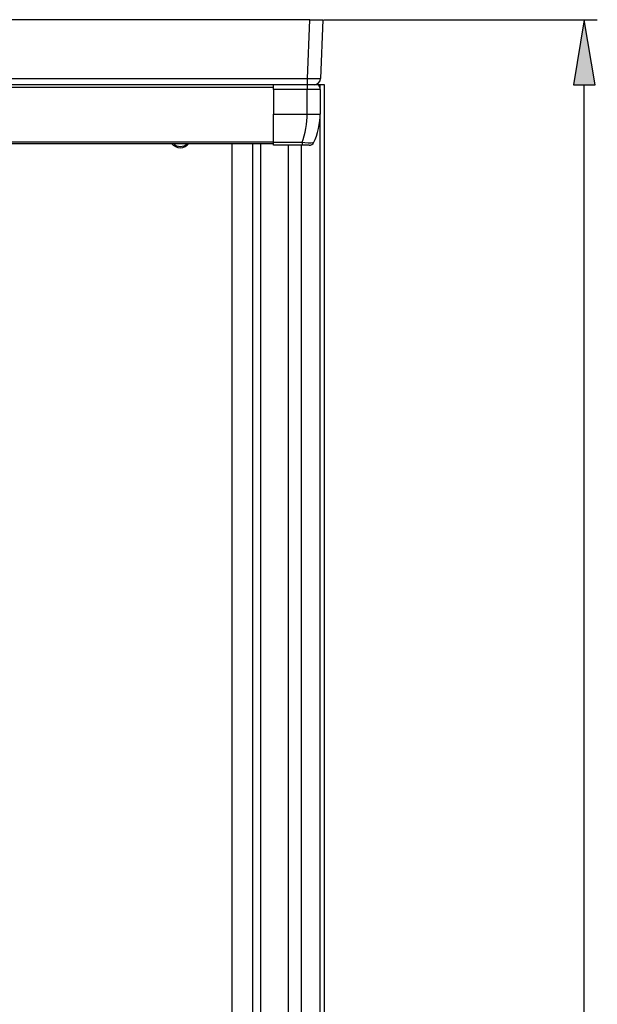
# Model space of a CAD drawing. Extents: x 61.3 to 139.1, y 109.3 to 188.3.
# Drawn here: x 124.4 to 139.1, y 163.2 to 188.3 of the extents above; entities that cross this region are included whole.
import ezdxf

# ---------------------------------------------------------------- set-up
doc = ezdxf.new("R2010")
doc.units = 0
doc.header["$MEASUREMENT"] = 0
doc.layers.get('0').update_dxf_attribs({"linetype": 'CONTINUOUS'})
doc.layers.add('COTAS', color=7, linetype='CONTINUOUS')

# ---------------------------------------------------------------- blocks, each defined once
blk = doc.blocks.new('BLOCK_950')
at = {"color": 7}
blk.add_lwpolyline([(132.196, 122.058), (132.196, 186.61)], dxfattribs=at)
blk = doc.blocks.new('BLOCK_1030')
at = {"color": 7}
blk.add_lwpolyline([(131.769, 186.77), (131.821, 188.265)], dxfattribs=at)
blk = doc.blocks.new('BLOCK_1031')
at = {"color": 7}
blk.add_lwpolyline([(107.823, 186.77), (131.769, 186.77)], dxfattribs=at)
blk = doc.blocks.new('BLOCK_1034')
at = {"color": 7}
blk.add_lwpolyline([(131.821, 188.265), (107.821, 188.265)], dxfattribs=at)
blk = doc.blocks.new('BLOCK_1035')
at = {"color": 7}
blk.add_lwpolyline([(132.152, 188.265), (132.1, 186.77)], dxfattribs=at)
blk = doc.blocks.new('BLOCK_1036')
at = {"color": 7}
blk.add_open_spline([(131.769, 186.77), (131.951, 186.767), (132.1, 186.767), (132.1, 186.77)], degree=3, dxfattribs=at)
blk = doc.blocks.new('BLOCK_1037')
at = {"color": 7}
blk.add_lwpolyline([(131.821, 188.265), (132.152, 188.265)], dxfattribs=at)
blk = doc.blocks.new('BLOCK_1039')
at = {"color": 7}
blk.add_lwpolyline([(132.084, 186.61), (109.722, 186.61)], dxfattribs=at)
blk = doc.blocks.new('BLOCK_1040')
at = {"color": 7}
blk.add_open_spline([(131.934, 186.61), (132.023, 186.61), (132.097, 186.681), (132.1, 186.77)], degree=3, dxfattribs=at)
blk = doc.blocks.new('BLOCK_1101')
at = {"color": 7}
blk.add_open_spline([(128.304, 185.111), (128.348, 185.048), (128.448, 185), (128.524, 185.005)], degree=3, dxfattribs=at)
blk = doc.blocks.new('BLOCK_1102')
at = {"color": 7}
blk.add_open_spline([(128.524, 185.005), (128.601, 185), (128.7, 185.048), (128.744, 185.111)], degree=3, dxfattribs=at)
blk = doc.blocks.new('BLOCK_1210')
at = {"color": 7}
blk.add_lwpolyline([(130.896, 185.86), (131.757, 185.86)], dxfattribs=at)
blk = doc.blocks.new('BLOCK_1211')
at = {"color": 7}
blk.add_lwpolyline([(131.757, 185.86), (131.757, 185.86)], dxfattribs=at)
blk = doc.blocks.new('BLOCK_1212')
at = {"color": 7}
blk.add_open_spline([(131.625, 185.144), (131.7, 185.324), (131.763, 185.665), (131.757, 185.86)], degree=3, dxfattribs=at)
blk = doc.blocks.new('BLOCK_1213')
at = {"color": 7}
blk.add_lwpolyline([(130.896, 185.144), (131.625, 185.144)], dxfattribs=at)
blk = doc.blocks.new('BLOCK_1214')
at = {"color": 7}
blk.add_lwpolyline([(130.896, 185.144), (130.896, 185.86)], dxfattribs=at)
blk = doc.blocks.new('BLOCK_1215')
at = {"color": 7}
blk.add_open_spline([(131.757, 185.86), (131.84, 185.859), (132.004, 185.859), (132.088, 185.86)], degree=3, dxfattribs=at)
blk = doc.blocks.new('BLOCK_1216')
at = {"color": 7}
blk.add_open_spline([(131.927, 185.144), (132.018, 185.322), (132.094, 185.66), (132.088, 185.86)], degree=3, dxfattribs=at)
blk = doc.blocks.new('BLOCK_1217')
at = {"color": 7}
blk.add_lwpolyline([(131.625, 185.144), (131.693, 185.136), (131.779, 185.131), (131.853, 185.129), (131.906, 185.134), (131.927, 185.144)], dxfattribs=at)
blk = doc.blocks.new('BLOCK_1218')
at = {"color": 7}
blk.add_open_spline([(132.088, 186.49), (132.09, 186.53), (132.066, 186.584), (132.035, 186.61)], degree=3, dxfattribs=at)
blk = doc.blocks.new('BLOCK_1219')
at = {"color": 7}
blk.add_lwpolyline([(132.088, 186.49), (131.757, 186.49)], dxfattribs=at)
blk = doc.blocks.new('BLOCK_1220')
at = {"color": 7}
blk.add_lwpolyline([(131.757, 186.49), (130.896, 186.49)], dxfattribs=at)
blk = doc.blocks.new('BLOCK_1221')
at = {"color": 7}
blk.add_lwpolyline([(130.896, 186.49), (130.896, 186.61)], dxfattribs=at)
blk = doc.blocks.new('BLOCK_1222')
at = {"color": 7}
blk.add_lwpolyline([(131.757, 185.86), (131.757, 186.49)], dxfattribs=at)
blk = doc.blocks.new('BLOCK_1223')
at = {"color": 7}
blk.add_lwpolyline([(130.896, 186.49), (130.896, 185.86)], dxfattribs=at)
blk = doc.blocks.new('BLOCK_1224')
at = {"color": 7}
blk.add_lwpolyline([(132.088, 186.49), (132.088, 185.86)], dxfattribs=at)
blk = doc.blocks.new('BLOCK_1225')
at = {"color": 7}
blk.add_open_spline([(131.806, 185.066), (131.855, 185.064), (131.908, 185.099), (131.927, 185.144)], degree=3, dxfattribs=at)
blk = doc.blocks.new('BLOCK_1226')
at = {"color": 7}
blk.add_lwpolyline([(131.806, 185.066), (131.625, 185.066)], dxfattribs=at)
blk = doc.blocks.new('BLOCK_1227')
at = {"color": 7}
blk.add_lwpolyline([(131.625, 185.144), (131.625, 185.066)], dxfattribs=at)
blk = doc.blocks.new('BLOCK_1228')
at = {"color": 7}
blk.add_lwpolyline([(131.625, 185.066), (130.896, 185.066)], dxfattribs=at)
blk = doc.blocks.new('BLOCK_1229')
at = {"color": 7}
blk.add_lwpolyline([(130.896, 185.066), (130.896, 185.144)], dxfattribs=at)
blk = doc.blocks.new('BLOCK_1234')
at = {"color": 7}
blk.add_lwpolyline([(109.722, 185.111), (130.896, 185.111)], dxfattribs=at)
blk = doc.blocks.new('BLOCK_1235')
at = {"color": 7}
blk.add_lwpolyline([(131.608, 123.608), (131.608, 185.066)], dxfattribs=at)
blk = doc.blocks.new('BLOCK_1238')
at = {"color": 7}
blk.add_lwpolyline([(132.15, 186.61), (132.084, 186.61)], dxfattribs=at)
blk = doc.blocks.new('BLOCK_1239')
at = {"color": 7}
blk.add_lwpolyline([(132.196, 186.61), (132.15, 186.61)], dxfattribs=at)
blk = doc.blocks.new('BLOCK_1334')
at = {"color": 7}
blk.add_lwpolyline([(129.848, 153.126), (129.848, 185.111)], dxfattribs=at)
blk = doc.blocks.new('BLOCK_1430')
at = {"color": 7}
blk.add_lwpolyline([(131.769, 186.61), (131.769, 186.77)], dxfattribs=at)
blk = doc.blocks.new('BLOCK_1435')
at = {"color": 7}
blk.add_open_spline([(128.524, 185.038), (128.582, 185.034), (128.661, 185.068), (128.7, 185.111)], degree=3, dxfattribs=at)
blk = doc.blocks.new('BLOCK_1436')
at = {"color": 7}
blk.add_open_spline([(128.348, 185.111), (128.387, 185.068), (128.466, 185.034), (128.524, 185.038)], degree=3, dxfattribs=at)
blk = doc.blocks.new('BLOCK_1458')
at = {"color": 7}
blk.add_lwpolyline([(131.757, 186.61), (131.757, 186.49)], dxfattribs=at)
blk = doc.blocks.new('BLOCK_1461')
at = {"color": 7}
blk.add_lwpolyline([(109.722, 185.155), (130.896, 185.155)], dxfattribs=at)
blk = doc.blocks.new('BLOCK_1462')
at = {"color": 7}
blk.add_lwpolyline([(109.722, 186.549), (130.896, 186.549)], dxfattribs=at)
blk = doc.blocks.new('BLOCK_1464')
at = {"color": 7}
blk.add_lwpolyline([(131.277, 153.126), (131.277, 185.066)], dxfattribs=at)
blk = doc.blocks.new('BLOCK_1466')
at = {"color": 7}
blk.add_lwpolyline([(132.084, 122.861), (132.084, 185.812)], dxfattribs=at)
blk = doc.blocks.new('BLOCK_1467')
at = {"color": 7}
blk.add_lwpolyline([(132.084, 186.523), (132.084, 186.61)], dxfattribs=at)
blk = doc.blocks.new('BLOCK_1470')
at = {"color": 7}
blk.add_lwpolyline([(130.572, 153.126), (130.572, 185.111)], dxfattribs=at)
blk = doc.blocks.new('BLOCK_1472')
at = {"color": 7}
blk.add_lwpolyline([(130.373, 153.126), (130.373, 185.111)], dxfattribs=at)
blk = doc.blocks.new('BLOCK_1499')
at = {"layer": 'COTAS', "color": 1}
blk.add_lwpolyline([(132.185, 188.265), (139.148, 188.265)], dxfattribs=at)
blk = doc.blocks.new('BLOCK_1500')
at = {"layer": 'COTAS', "color": 1}
blk.add_lwpolyline([(138.817, 121.231), (138.817, 186.61)], dxfattribs=at)
blk = doc.blocks.new('BLOCK_1502')
at = {"layer": 'COTAS'}
h = blk.add_hatch(color=1, dxfattribs=at)
h.dxf.hatch_style = 2
h.paths.add_polyline_path([(138.541, 186.61), (139.093, 186.61), (138.817, 188.265)])
blk.add_lwpolyline([(138.541, 186.61), (139.093, 186.61), (138.817, 188.265), (138.541, 186.61)], dxfattribs=at)
blk = doc.blocks.new('BLOCK_1506')
at = {"layer": 'COTAS'}
blk.add_lwpolyline([(132.152, 188.265), (132.152, 188.265)], dxfattribs=at)
blk = doc.blocks.new('BLOCK_1507')
at = {"layer": 'COTAS'}
blk.add_lwpolyline([(138.817, 188.265), (138.817, 188.265)], dxfattribs=at)
blk = doc.blocks.new('BLOCK_1497')
at = {"layer": 'COTAS'}
for name in ['BLOCK_1506', 'BLOCK_1499', 'BLOCK_1502', 'BLOCK_1507', 'BLOCK_1500']:
    blk.add_blockref(name, (0, 0), dxfattribs=at)

msp = doc.modelspace()

# ---------------------------------------------------------------- block references
for name in ['BLOCK_1034', 'BLOCK_1030', 'BLOCK_1037', 'BLOCK_1035', 'BLOCK_1031', 'BLOCK_1039', 'BLOCK_1221', 'BLOCK_1458', 'BLOCK_1036', 'BLOCK_1430', 'BLOCK_1040', 'BLOCK_1218', 'BLOCK_1238', 'BLOCK_1467', 'BLOCK_1239', 'BLOCK_950', 'BLOCK_1462', 'BLOCK_1220', 'BLOCK_1223', 'BLOCK_1219', 'BLOCK_1222', 'BLOCK_1224', 'BLOCK_1210', 'BLOCK_1214', 'BLOCK_1212', 'BLOCK_1211', 'BLOCK_1215', 'BLOCK_1216', 'BLOCK_1466', 'BLOCK_1461', 'BLOCK_1234', 'BLOCK_1101', 'BLOCK_1436', 'BLOCK_1102', 'BLOCK_1435', 'BLOCK_1334', 'BLOCK_1472', 'BLOCK_1470', 'BLOCK_1213', 'BLOCK_1229', 'BLOCK_1228', 'BLOCK_1464', 'BLOCK_1235', 'BLOCK_1217', 'BLOCK_1227', 'BLOCK_1226', 'BLOCK_1225']:
    msp.add_blockref(name, (0, 0))
at = {"layer": 'COTAS'}
msp.add_blockref('BLOCK_1497', (0, 0), dxfattribs=at)

doc.saveas('drawing.dxf')
